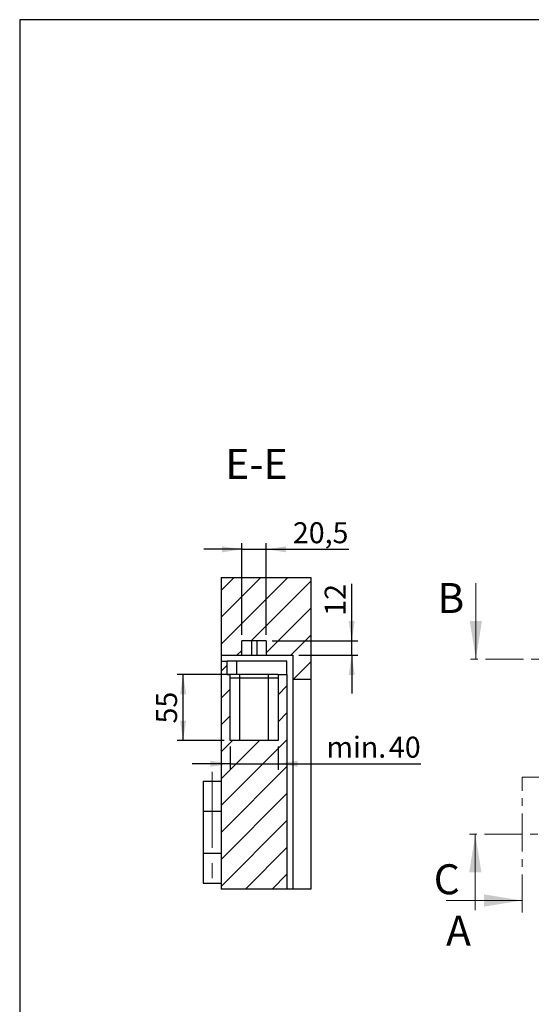
# Model space of a CAD drawing. Units: millimetres. Extents: x 50 to 2050, y 50 to 1435.
# Drawn here: x 50 to 477, y 613 to 1435 of the extents above; entities that cross this region are included whole.
import ezdxf

# ---------------------------------------------------------------- set-up
doc = ezdxf.new("R2010")
doc.units = ezdxf.units.MM
doc.header["$LTSCALE"] = 5
doc.linetypes.add('CENTER', pattern=[10.16, 6.35, -1.27, 1.27, -1.27])
doc.linetypes.add('CENTERX2', pattern=[20.32, 12.7, -2.54, 2.54, -2.54])
doc.layers.add('FORMAT', color=7, linetype='Continuous')
doc.styles.add('SLDTEXTSTYLE0', font='ARIAL.TTF', dxfattribs={"width": 0.948})
doc.dimstyles.new('SLDDIMSTYLE0', dxfattribs={"dimtxt": 17.5, "dimasz": 16.51, "dimexe": 0, "dimexo": 0.0625, "dimgap": 4.375, "dimtad": 1, "dimrnd": 1e-09, "dimzin": 12, "dimdsep": 46, "dimtxsty": 'SLDTEXTSTYLE0', "dimsah": 1, "dimcen": 0.09, "dimadec": 0, "dimazin": 3, "dimtfac": 1, "dimtofl": 0, "dimtmove": 0, "dimatfit": 3, "dimfxl": 1, "dimfrac": 2, "dimtolj": 1, "dimtzin": 12, "dimarcsym": 0})
doc.dimstyles.new('SLDDIMSTYLE2', dxfattribs={"dimtxt": 17.5, "dimasz": 16.51, "dimexe": 0, "dimexo": 0.0625, "dimgap": 4.375, "dimtad": 1, "dimrnd": 1e-09, "dimzin": 12, "dimdsep": 46, "dimtxsty": 'SLDTEXTSTYLE0', "dimsah": 1, "dimcen": 0.09, "dimadec": 0, "dimazin": 3, "dimtfac": 1, "dimtmove": 0, "dimatfit": 0, "dimfxl": 1, "dimfrac": 2, "dimtolj": 1, "dimtzin": 12, "dimarcsym": 0})

# ---------------------------------------------------------------- blocks, each defined once
blk = doc.blocks.new('_D_31')
at = {"layer": 'FORMAT'}
for p, q in [((225.46, 828.66), (225.46, 809.2)), ((265.46, 828.66), (265.46, 809.2)), ((225.46, 814.2), (193.71, 814.2)), ((225.46, 814.2), (265.46, 814.2)), ((265.46, 814.2), (384.83, 814.2))]:
    blk.add_line(p, q, dxfattribs=at)
for points in [[(225.46, 814.2), (208.95, 816.74), (208.95, 811.66)], [(265.46, 814.2), (281.97, 811.66), (281.97, 816.74)]]:
    blk.add_solid(points, dxfattribs=at)
at = {"layer": 'FORMAT', "char_height": 17.5, "attachment_point": 1, "style": 'SLDTEXTSTYLE0'}
for s, insert in [('min. ', (305.98, 836.76)), ('40', (358.09, 836.76))]:
    blk.add_mtext(s, dxfattribs=dict(at, insert=insert))
blk = doc.blocks.new('_D_32')
at = {"layer": 'FORMAT'}
for p, q in [((228.46, 888.66), (181.24, 888.66)), ((186.24, 833.66), (186.24, 888.66)), ((220.46, 833.66), (181.24, 833.66))]:
    blk.add_line(p, q, dxfattribs=at)
for points in [[(186.24, 888.66), (183.7, 872.15), (188.78, 872.15)], [(186.24, 833.66), (188.78, 850.17), (183.7, 850.17)]]:
    blk.add_solid(points, dxfattribs=at)
at = {"layer": 'FORMAT', "insert": (163.68, 847.79), "char_height": 17.5, "attachment_point": 1, "rotation": 90, "style": 'SLDTEXTSTYLE0'}
blk.add_mtext('55', dxfattribs=at)
blk = doc.blocks.new('_D_33')
at = {"layer": 'FORMAT'}
for p, q in [((235.21, 921.66), (235.21, 998.11)), ((255.71, 921.66), (255.71, 998.11)), ((235.21, 993.11), (203.46, 993.11)), ((235.21, 993.11), (255.71, 993.11)), ((255.71, 993.11), (324.68, 993.11))]:
    blk.add_line(p, q, dxfattribs=at)
for points in [[(235.21, 993.11), (218.7, 995.65), (218.7, 990.57)], [(255.71, 993.11), (272.22, 990.57), (272.22, 995.65)]]:
    blk.add_solid(points, dxfattribs=at)
at = {"layer": 'FORMAT', "insert": (277.89, 1015.67), "char_height": 17.5, "attachment_point": 1, "style": 'SLDTEXTSTYLE0'}
blk.add_mtext('20,5', dxfattribs=at)
blk = doc.blocks.new('_D_34')
at = {"layer": 'FORMAT'}
for p, q in [((327.01, 916.66), (327.01, 964.44)), ((260.71, 916.66), (332.01, 916.66)), ((327.01, 904.66), (327.01, 916.66)), ((282.96, 904.66), (332.01, 904.66)), ((327.01, 904.66), (327.01, 872.91))]:
    blk.add_line(p, q, dxfattribs=at)
for points in [[(327.01, 916.66), (329.55, 933.17), (324.47, 933.17)], [(327.01, 904.66), (324.47, 888.15), (329.55, 888.15)]]:
    blk.add_solid(points, dxfattribs=at)
at = {"layer": 'FORMAT', "insert": (304.45, 937.7), "char_height": 17.5, "attachment_point": 1, "rotation": 90, "style": 'SLDTEXTSTYLE0'}
blk.add_mtext('12', dxfattribs=at)

msp = doc.modelspace()

# ---------------------------------------------------------------- hatches: boundary and pattern name
at = {"layer": 'FORMAT', "linetype": 'Continuous', "lineweight": 18}
h = msp.add_hatch(dxfattribs=at)
h.set_pattern_fill('ANSI31', color=256, scale=5, style=0)
h.paths.add_polyline_path([(277.956, 904.655), (277.956, 884.655), (292.956, 884.655), (292.956, 969.655), (217.956, 969.655), (217.956, 904.655), (235.206, 904.655), (235.206, 916.655), (255.706, 916.655), (255.706, 904.655)], flags=0)
h = msp.add_hatch(dxfattribs=at)
h.set_pattern_fill('ANSI31', color=256, scale=5, style=0)
h.paths.add_polyline_path([(222.956, 899.655), (217.956, 899.655), (217.956, 709.655), (272.956, 709.655), (272.956, 888.655), (265.456, 888.655), (265.456, 833.655), (225.456, 833.655), (225.456, 888.655), (222.956, 888.655)], flags=0)

# ---------------------------------------------------------------- linework, layer by layer
at = {"color": 7, "linetype": 'Continuous', "lineweight": 25}
for p, q in [((217.956, 969.655), (217.956, 904.655)), ((217.956, 969.655), (292.956, 969.655)), ((292.956, 969.655), (292.956, 884.655)), ((255.706, 916.655), (235.206, 916.655)), ((235.206, 904.655), (235.206, 916.655)), ((243.206, 916.655), (243.206, 904.655)), ((247.706, 916.655), (247.706, 904.655)), ((255.706, 916.655), (255.706, 904.655)), ((217.956, 904.655), (235.206, 904.655)), ((217.956, 904.655), (217.956, 899.655)), ((235.206, 904.655), (243.206, 904.655)), ((243.206, 904.655), (247.706, 904.655)), ((247.706, 904.655), (255.706, 904.655)), ((255.706, 904.655), (277.956, 904.655)), ((277.956, 904.655), (277.956, 884.655)), ((217.956, 899.655), (217.956, 709.655)), ((217.956, 899.655), (222.956, 899.655)), ((222.956, 888.655), (222.956, 899.655)), ((230.956, 899.655), (222.956, 899.655)), ((230.956, 888.655), (230.956, 899.655)), ((272.956, 899.655), (230.956, 899.655)), ((272.956, 888.655), (272.956, 899.655)), ((222.956, 888.655), (225.456, 888.655)), ((225.456, 833.655), (225.456, 888.655)), ((233.456, 888.655), (225.456, 888.655)), ((233.456, 885.655), (233.456, 888.655)), ((257.456, 888.655), (233.456, 888.655)), ((257.456, 885.655), (257.456, 888.655)), ((265.456, 888.655), (257.456, 888.655)), ((265.456, 888.655), (265.456, 833.655)), ((265.456, 888.655), (272.956, 888.655)), ((272.956, 888.655), (272.956, 709.655)), ((233.456, 885.655), (225.456, 885.655)), ((233.456, 833.655), (233.456, 885.655)), ((257.456, 885.655), (233.456, 885.655)), ((257.456, 833.655), (257.456, 885.655)), ((265.456, 885.655), (257.456, 885.655)), ((277.956, 884.655), (292.956, 884.655)), ((277.956, 884.655), (277.956, 709.655)), ((292.956, 884.655), (292.956, 709.655)), ((265.456, 833.655), (225.456, 833.655)), ((202.956, 799.655), (202.956, 774.655)), ((202.956, 799.655), (217.956, 799.655)), ((202.956, 774.655), (202.956, 739.655)), ((202.956, 774.655), (217.956, 774.655)), ((202.956, 739.655), (202.956, 714.655)), ((202.956, 739.655), (217.956, 739.655)), ((202.956, 714.655), (217.956, 714.655)), ((272.956, 709.655), (217.956, 709.655)), ((277.956, 709.655), (272.956, 709.655)), ((292.956, 709.655), (277.956, 709.655))]:
    msp.add_line(p, q, dxfattribs=at)
at = {"color": 7, "linetype": 'Continuous', "lineweight": 18}
for p, q in [((430.697, 964.94), (430.697, 901.44)), ((430.226, 691.921), (430.226, 755.421)), ((405.832, 700.097), (469.332, 700.097))]:
    msp.add_line(p, q, dxfattribs=at)
at = {"color": 7, "linetype": 'CENTER', "lineweight": 18}
for p, q in [((1537.348, 901.44), (420.697, 901.44)), ((469.332, 690.097), (469.332, 802.967)), ((469.332, 802.967), (833.797, 802.967)), ((1536.535, 755.421), (420.226, 755.421))]:
    msp.add_line(p, q, dxfattribs=at)
at = {"color": 7, "linetype": 'Continuous', "lineweight": 18}
for points in [[(430.697, 901.44), (435.777, 933.19), (425.617, 933.19)], [(430.226, 755.421), (425.146, 723.671), (435.306, 723.671)], [(469.332, 700.097), (437.582, 705.177), (437.582, 695.017)]]:
    msp.add_solid(points, dxfattribs=at)
at = {"layer": 'FORMAT'}
for p, q in [((2049.719, 1435), (49.719, 1435)), ((49.719, 1435), (49.719, 50))]:
    msp.add_line(p, q, dxfattribs=at)
at = {"layer": 'FORMAT', "linetype": 'CENTERX2', "lineweight": 18}
msp.add_line((210.456, 807.542), (210.456, 706.665), dxfattribs=at)

# ---------------------------------------------------------------- texts
at = {"color": 7, "linetype": 'Continuous', "char_height": 25, "attachment_point": 1, "style": 'SLDTEXTSTYLE0'}
for s, insert in [('B', (398.618, 964.94)), ('C', (395.506, 730.292)), ('A', (405.832, 687.319))]:
    msp.add_mtext(s, dxfattribs=dict(at, insert=insert))
at = {"layer": 'FORMAT', "insert": (247.452, 1076.84), "char_height": 25, "attachment_point": 2, "style": 'SLDTEXTSTYLE0'}
msp.add_mtext('E-E', dxfattribs=at)

# ---------------------------------------------------------------- dimensions: what is measured, and where the dimension line sits
at = {"layer": 'FORMAT'}
dim = msp.add_linear_dim(base=(255.706, 993.109), p1=(235.206, 916.655), p2=(255.706, 916.655), dimstyle='SLDDIMSTYLE2', dxfattribs=at)
dim.commit()
dim.dimension.update_dxf_attribs({"geometry": '_D_33', "text_midpoint": (301.285, 993.109), "dimtype": 160})
for base, p1, p2, dimstyle, picture, middle in [((327.01, 916.655), (277.956, 904.655), (255.706, 916.655), 'SLDDIMSTYLE2', '_D_34', (327.01, 951.068)), ((186.243, 888.655), (225.456, 833.655), (233.456, 888.655), 'SLDDIMSTYLE0', '_D_32', (186.243, 861.155))]:
    dim = msp.add_linear_dim(base=base, p1=p1, p2=p2, angle=90, dimstyle=dimstyle, dxfattribs=at)
    dim.commit()
    dim.dimension.update_dxf_attribs({"geometry": picture, "text_midpoint": middle, "dimtype": 160})
dim = msp.add_linear_dim(base=(265.456, 814.2), p1=(225.456, 833.655), p2=(265.456, 833.655), text='min. <>', dimstyle='SLDDIMSTYLE2', dxfattribs=at)
dim.commit()
dim.dimension.update_dxf_attribs({"geometry": '_D_31', "text_midpoint": (345.402, 814.2), "dimtype": 160})

doc.saveas('drawing.dxf')
